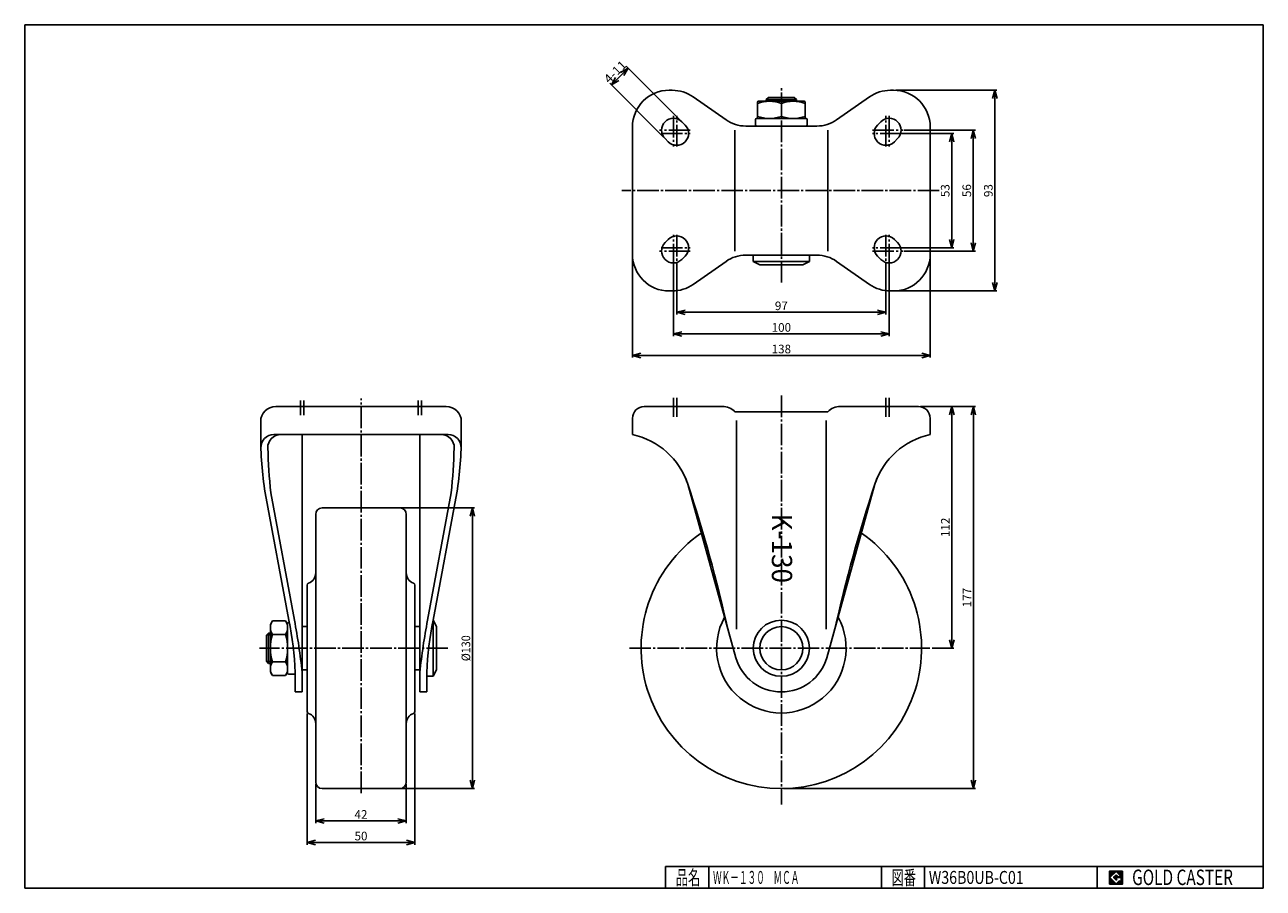
# Model space of a CAD drawing. Extents: x 10 to 584, y 10 to 410.
import ezdxf
from ezdxf.enums import TextEntityAlignment as Align

# ---------------------------------------------------------------- set-up
doc = ezdxf.new("R2010")
doc.units = 0
doc.header["$MEASUREMENT"] = 0
doc.linetypes.add('CENTER', pattern=[13, 10, -1, 1, -1])
doc.layers.get('0').update_dxf_attribs({"linetype": 'CONTINUOUS'})
for name, color, linetype in [('0-1', 7, 'CONTINUOUS'), ('GR1-1', 7, 'CONTINUOUS'), ('LAYERGROUP-1', 3, 'CONTINUOUS'), ('}}ﾊﾊGG血CCТ', 3, 'CONTINUOUS')]:
    doc.layers.add(name, color=color, linetype=linetype)
doc.styles.add('FX_VECTOR', font='MONOTXT.SHX', dxfattribs={"bigfont": 'BIGFONT.SHX'})
doc.styles.add('STYLE1', font='MONOTXT.SHX', dxfattribs={"bigfont": 'extfont.shx'})
doc.dimstyles.new('FXDIMINFO', dxfattribs={"dimtxt": 4, "dimasz": 4, "dimexe": 1, "dimexo": 1, "dimgap": 1, "dimtad": 1, "dimtxsty": 'STYLE1', "dimblk2": 'FXTIP_ARROW_E', "dimsah": 1, "dimcen": 2.5, "dimdle": 6, "dimclrd": 7, "dimclre": 7, "dimclrt": 7, "dimazin": 3, "dimtfac": 1, "dimtmove": 0, "dimatfit": 3})

# ---------------------------------------------------------------- blocks, each defined once
blk = doc.blocks.new('BLKF022')
at = {"layer": '0-1', "color": 7, "linetype": 'CONTINUOUS'}
for p, q in [((518.8019, 17.913462), (512.8019, 17.913462)), ((512.8019, 17.913462), (512.8019, 11.913462)), ((518.8019, 11.913462), (518.8019, 17.913462)), ((512.8019, 11.913462), (518.8019, 11.913462))]:
    blk.add_line(p, q, dxfattribs=at)
blk = doc.blocks.new('BLKF023')
at = {"layer": '0-1', "color": 7, "linetype": 'CONTINUOUS'}
for p, q in [((515.8019, 17.769231), (512.946131, 14.913462)), ((518.224977, 15.346154), (515.8019, 17.769231)), ((512.946131, 14.913462), (515.8019, 12.057692)), ((514.578823, 14.913462), (515.8019, 16.136538)), ((515.8019, 13.690385), (514.578823, 14.913462)), ((515.8019, 16.136538), (516.592284, 15.346154)), ((518.224977, 15), (515.8019, 15)), ((515.8019, 15), (515.8019, 14.134615)), ((515.8019, 14.134615), (516.246131, 14.134615)), ((516.246131, 14.134615), (515.8019, 13.690385)), ((515.8019, 12.057692), (517.359592, 13.615385)), ((516.592284, 15.346154), (518.224977, 15.346154)), ((517.359592, 13.615385), (517.359592, 12.980769)), ((517.359592, 12.980769), (518.224977, 12.980769)), ((518.224977, 12.980769), (518.224977, 15))]:
    blk.add_line(p, q, dxfattribs=at)
blk = doc.blocks.new('BLKF021')
at = {"layer": 'GR1-1', "linetype": 'CONTINUOUS'}
h = blk.add_hatch(dxfattribs=at)
h.set_pattern_fill('', scale=0.05, angle=45, style=0, pattern_type=0)
h.set_pattern_definition([(45, (0, 0), (-0.035355339, 0.035355339), [])])
h.paths.add_polyline_path([(512.8, 17.91), (518.8, 17.91), (518.8, 11.91), (512.8, 11.91)], flags=0)
h.paths.add_polyline_path([(515.8, 17.77), (512.95, 14.91), (515.8, 12.06), (517.36, 13.62), (517.36, 12.98), (518.22, 12.98), (518.22, 15), (515.8, 15), (515.8, 14.13), (516.25, 14.13), (515.8, 13.69), (514.58, 14.91), (515.8, 16.14), (516.59, 15.35), (518.22, 15.35)], flags=0)
at = {"layer": '}}ﾊﾊGG血CCТ', "color": 7, "linetype": 'CONTINUOUS'}
for p, q in [((10, 10), (10, 410)), ((10, 410), (584, 410)), ((584, 410), (584, 10)), ((307, 20), (584, 20)), ((307, 20), (307, 10)), ((327, 10), (327, 20)), ((407, 20), (407, 10)), ((427, 10), (427, 20)), ((507, 20), (507, 10)), ((10, 10), (584, 10))]:
    blk.add_line(p, q, dxfattribs=at)
for name in ['BLKF022', 'BLKF023']:
    blk.add_blockref(name, (0, 0))
at = {"layer": '}}ﾊﾊGG血CCТ', "color": 7, "linetype": 'CONTINUOUS', "style": 'FX_VECTOR'}
for s, height, width, p, p2 in [('品名', 6.649, 1.083413, (311.74, 11.6), (323.06, 11.6)), ('図番', 6.649, 1.083413, (411.74, 11.6), (423.06, 11.6)), ('GOLD CASTER', 7.1709, 0.63978, (523.23, 11.46), (569.98, 11.46))]:
    blk.add_text(s, height=height, dxfattribs=dict(at, width=width)).set_placement(p, p2, align=Align.FIT)
blk = doc.blocks.new('FXTIP_ARROW_S')
at = {"color": 0, "linetype": 'CONTINUOUS'}
for q in [(-1, 0), (-0.965926, 0.258819), (-0.965926, -0.258819)]:
    blk.add_line((0, 0), q, dxfattribs=at)
blk = doc.blocks.new('FXTIP_ARROW_E')
at = {"color": 0, "linetype": 'CONTINUOUS'}
for q in [(-1, 0), (-0.965926, 0.258819), (-0.965926, -0.258819)]:
    blk.add_line((0, 0), q, dxfattribs=at)
blk = doc.blocks.new('*D22')
at = {"layer": 'LAYERGROUP-1', "color": 7, "linetype": 'CONTINUOUS'}
for p, q in [((140.836234, 90.930289), (140.836234, 30.172414)), ((190.836234, 90.930289), (190.836234, 30.172414)), ((140.836234, 31.172414), (190.836234, 31.172414))]:
    blk.add_line(p, q, dxfattribs=at)
at = {"layer": 'LAYERGROUP-1', "color": 7, "linetype": 'CONTINUOUS', "xscale": 4, "yscale": 4}
for name, p, rotation in [('FXTIP_ARROW_S', (140.836234, 31.172414), 180), ('FXTIP_ARROW_E', (190.836234, 31.172414), 360)]:
    blk.add_blockref(name, p, dxfattribs=dict(at, rotation=rotation))
at = {"layer": 'LAYERGROUP-1', "color": 7, "linetype": 'CONTINUOUS', "style": 'FX_VECTOR', "width": 0.851351}
blk.add_text('50', height=4, dxfattribs=at).set_placement((162.836243, 32.172413), (168.836243, 32.172413), align=Align.FIT)
blk = doc.blocks.new('*D23')
at = {"layer": 'LAYERGROUP-1', "color": 7, "linetype": 'CONTINUOUS'}
for p, q in [((144.836234, 58.172414), (144.836234, 40.172414)), ((186.836234, 58.172414), (186.836234, 40.172414)), ((144.836234, 41.172414), (186.836234, 41.172414))]:
    blk.add_line(p, q, dxfattribs=at)
at = {"layer": 'LAYERGROUP-1', "color": 7, "linetype": 'CONTINUOUS', "xscale": 4, "yscale": 4}
for name, p, rotation in [('FXTIP_ARROW_S', (144.836234, 41.172414), 180), ('FXTIP_ARROW_E', (186.836234, 41.172414), 360)]:
    blk.add_blockref(name, p, dxfattribs=dict(at, rotation=rotation))
at = {"layer": 'LAYERGROUP-1', "color": 7, "linetype": 'CONTINUOUS', "style": 'FX_VECTOR', "width": 0.851351}
blk.add_text('42', height=4, dxfattribs=at).set_placement((162.836243, 42.172413), (168.836243, 42.172413), align=Align.FIT)

msp = doc.modelspace()

# ---------------------------------------------------------------- linework, layer by layer
at = {"layer": 'GR1-1', "color": 7, "linetype": 'CONTINUOUS'}
for p, q in [((313.83609, 365.768608), (288.935401, 390.669297)), ((281.864333, 382.184016), (289.642508, 389.96219)), ((306.057915, 357.990433), (281.157226, 382.891122)), ((413.654109, 379.672414), (460.597298, 379.672414)), ((459.597298, 379.672414), (459.597298, 286.672414)), ((416.061937, 359.672414), (440.597298, 359.672414)), ((417.561937, 361.172414), (450.597298, 361.172414)), ((439.597298, 359.672414), (439.597298, 306.672414)), ((449.597298, 361.172414), (449.597298, 305.172414)), ((416.061937, 306.672414), (440.597298, 306.672414)), ((417.561937, 305.172414), (450.597298, 305.172414)), ((291.654109, 302.672414), (291.654109, 255.79213)), ((310.654109, 298.672414), (310.654109, 265.79213)), ((312.154109, 299.784915), (312.154109, 275.79213)), ((409.154109, 299.784915), (409.154109, 275.79213)), ((410.654109, 298.672414), (410.654109, 265.79213)), ((429.654109, 302.672414), (429.654109, 255.79213)), ((412.221446, 286.672414), (460.597298, 286.672414)), ((312.154109, 276.79213), (409.154109, 276.79213)), ((310.654109, 266.79213), (410.654109, 266.79213)), ((291.654109, 256.79213), (429.654109, 256.79213)), ((425.154109, 233.172414), (450.666911, 233.172414)), ((439.666911, 121.172414), (439.666911, 233.172414)), ((449.666911, 233.172414), (449.666911, 56.172414)), ((166.836234, 186.17241), (218.454733, 186.17241)), ((217.454733, 56.172418), (217.454733, 186.17241)), ((430.526331, 121.172414), (440.666911, 121.172414)), ((166.836234, 56.172418), (218.454733, 56.172418)), ((361.654109, 56.172414), (450.666911, 56.172414))]:
    msp.add_line(p, q, dxfattribs=at)
at = {"layer": 'GR1-1', "color": 3, "linetype": 'CONTINUOUS'}
for p, q in [((308.654109, 379.672414), (310.086773, 379.672414)), ((412.654109, 379.672414), (411.221446, 379.672414)), ((319.837573, 376.597999), (335.021667, 365.965981)), ((349.654109, 374.272414), (349.654109, 366.872414)), ((371.354109, 374.572414), (349.954109, 374.572414)), ((353.650492, 375.372414), (354.650492, 376.372414)), ((353.657727, 374.572414), (353.657727, 375.372414)), ((354.650492, 376.372414), (366.650492, 376.372414)), ((360.654109, 367.554894), (360.654109, 373.589933)), ((366.650492, 376.372414), (367.650492, 375.372414)), ((367.650492, 375.372414), (367.650492, 374.572414)), ((371.654109, 366.872414), (371.654109, 374.272414)), ((401.470646, 376.597999), (386.286552, 365.965981)), ((291.654109, 303.272414), (291.654109, 363.072414)), ((316.043197, 363.561501), (314.543197, 365.061501)), ((377.109329, 363.072414), (344.19889, 363.072414)), ((348.654109, 363.572414), (348.654109, 366.072414)), ((349.154109, 366.572414), (372.154109, 366.572414)), ((372.654109, 366.072414), (372.654109, 363.572414)), ((406.765022, 365.061501), (405.265022, 363.561501)), ((429.654109, 303.272414), (429.654109, 363.072414)), ((306.765022, 357.283326), (308.265022, 355.783326)), ((413.043197, 355.783326), (414.543197, 357.283326)), ((308.265022, 310.561501), (306.765022, 309.061501)), ((413.043197, 310.561501), (414.543197, 309.061501)), ((314.543197, 301.283326), (316.043197, 302.783326)), ((335.021667, 300.378847), (319.837573, 289.746829)), ((377.109329, 303.272414), (344.19889, 303.272414)), ((347.652301, 300.272414), (347.652301, 303.272414)), ((350.652301, 298.772414), (347.652301, 300.272414)), ((350.652301, 298.772414), (370.652301, 298.772414)), ((370.652301, 298.772414), (373.652301, 300.272414)), ((373.652301, 300.272414), (373.652301, 303.272414)), ((401.470646, 289.746829), (386.286552, 300.378847)), ((405.265022, 302.783326), (406.765022, 301.283326)), ((310.086773, 286.672414), (308.654109, 286.672414)), ((412.654109, 286.672414), (411.221446, 286.672414)), ((205.336234, 233.172414), (126.336234, 233.172414)), ((297.154109, 233.172414), (333.344634, 233.172414)), ((339.154109, 230.672414), (382.154109, 230.672414)), ((387.963584, 233.172414), (424.154109, 233.172414)), ((119.336234, 226.172414), (119.336234, 220.172414)), ((212.336234, 220.172414), (212.336234, 226.172414)), ((291.654109, 220.172414), (291.654109, 227.672414)), ((429.654109, 227.672414), (429.654109, 220.172414)), ((125.441261, 220.172414), (206.231207, 220.172414)), ((138.536234, 100.972414), (138.536234, 220.172414)), ((193.136234, 100.972414), (193.136234, 220.172414)), ((315.89107, 200.746188), (316.955769, 198.028233)), ((317.248703, 197.172414), (339.541771, 116.786208)), ((381.766448, 116.786208), (404.059516, 197.172414)), ((404.35245, 198.028233), (405.417149, 200.746188)), ((132.436234, 134.172414), (121.436234, 193.172414)), ((124.042606, 193.172414), (134.961383, 134.172414)), ((207.629861, 193.172414), (196.711085, 134.172414)), ((199.236234, 134.172414), (210.236234, 193.172414)), ((124.818714, 133.87412), (123.836234, 132.172414)), ((123.836234, 132.172414), (123.836234, 110.172414)), ((130.853753, 133.87412), (124.818714, 133.87412)), ((130.853753, 133.87412), (131.836234, 132.172414)), ((131.836234, 132.672414), (131.836234, 109.672414)), ((132.636719, 133.172414), (132.336234, 133.172414)), ((199.336234, 134.170605), (199.236234, 134.170605)), ((200.836234, 131.170605), (199.336234, 134.170605)), ((122.036234, 127.168796), (123.036234, 128.168796)), ((122.036234, 115.168796), (122.036234, 127.168796)), ((123.036234, 128.168796), (123.836234, 128.168796)), ((124.818714, 127.523267), (130.853753, 127.523267)), ((193.136234, 131.168796), (192.836234, 131.168796)), ((200.836234, 111.170605), (200.836234, 131.170605)), ((123.036234, 114.168796), (122.036234, 115.168796)), ((130.853753, 114.821561), (124.818714, 114.821561)), ((123.836234, 114.168796), (123.036234, 114.168796)), ((123.836234, 110.172414), (124.818714, 108.470708)), ((130.853753, 108.470708), (131.836234, 110.172414)), ((132.336234, 109.172414), (134.836234, 109.172414)), ((135.336234, 109.972414), (135.336234, 100.972414)), ((192.836234, 111.168796), (193.136234, 111.168796)), ((196.336234, 100.972414), (196.336234, 109.972414)), ((199.336234, 108.170605), (200.836234, 111.170605)), ((124.818714, 108.470708), (130.853753, 108.470708)), ((196.336234, 108.170605), (199.336234, 108.170605)), ((135.336234, 100.972414), (138.536234, 100.972414)), ((193.136234, 100.972414), (196.336234, 100.972414))]:
    msp.add_line(p, q, dxfattribs=at)
at = {"layer": 'GR1-1', "color": 6, "linetype": 'CENTER'}
for p, q in [((360.654109, 290.593466), (360.654109, 381.267065)), ((310.654109, 367.751712), (310.654109, 353.67084)), ((312.154109, 353.67084), (312.154109, 367.751712)), ((409.154109, 353.67084), (409.154109, 367.751712)), ((410.654109, 367.751712), (410.654109, 353.67084)), ((318.454767, 361.172414), (304.220365, 361.172414)), ((304.900283, 359.672414), (318.454767, 359.672414)), ((402.853452, 361.172414), (417.087853, 361.172414)), ((416.407936, 359.672414), (402.853452, 359.672414)), ((433.847164, 333.172414), (286.667482, 333.172414)), ((310.654109, 298.593116), (310.654109, 312.673987)), ((312.154109, 312.673987), (312.154109, 298.593116)), ((409.154109, 312.673987), (409.154109, 298.593116)), ((410.654109, 298.593116), (410.654109, 312.673987)), ((318.454767, 305.172414), (304.220365, 305.172414)), ((304.900283, 306.672414), (318.454767, 306.672414)), ((416.407936, 306.672414), (402.853452, 306.672414)), ((402.853452, 305.172414), (417.087853, 305.172414)), ((137.836234, 229.164748), (137.836234, 235.960031)), ((139.336234, 229.164748), (139.336234, 235.960031)), ((165.836234, 54.049447), (165.836234, 236.914039)), ((192.336234, 229.164748), (192.336234, 235.960031)), ((193.836234, 229.164748), (193.836234, 235.960031)), ((360.654109, 238.192568), (360.654109, 48.762783)), ((206.13778, 121.172414), (118.739262, 121.172414)), ((290.236201, 121.172414), (429.526331, 121.172414))]:
    msp.add_line(p, q, dxfattribs=at)
at = {"layer": 'GR1-1', "color": 6, "linetype": 'CONTINUOUS'}
for p, q in [((367.650492, 375.372414), (353.650492, 375.372414)), ((354.466109, 374.572414), (354.466109, 376.180796)), ((366.842109, 376.180796), (366.842109, 374.572414)), ((339.154109, 361.172414), (339.154109, 305.172414)), ((382.154109, 305.172414), (382.154109, 361.172414)), ((347.652301, 300.272414), (373.652301, 300.272414)), ((339.836887, 129.972414), (339.836887, 226.672414)), ((381.471332, 129.972414), (381.471332, 226.672414)), ((199.336234, 134.170605), (199.336234, 108.170605)), ((122.227851, 127.360414), (123.836234, 127.360414)), ((123.036234, 128.168796), (123.036234, 114.168796)), ((123.836234, 114.984414), (122.227851, 114.984414))]:
    msp.add_line(p, q, dxfattribs=at)
at = {"layer": 'GR1-1', "color": 3, "linetype": 'CONTINUOUS'}
msp.add_circle((360.654109, 121.172414), 13, dxfattribs=at)
at = {"layer": 'GR1-1', "color": 6, "linetype": 'CONTINUOUS'}
msp.add_circle((360.654109, 121.172414), 10, dxfattribs=at)
at = {"layer": 'GR1-1', "color": 3, "linetype": 'CONTINUOUS'}
for centre, radius, start, end in [((308.654109, 362.672414), 17, 90, 180), ((310.086773, 362.672414), 17, 55, 90), ((411.221446, 362.672414), 17, 90, 125), ((412.654109, 362.672414), 17, 0, 90), ((349.954109, 374.272414), 0.3, 90, 180), ((355.154109, 358.686464), 15.88595, 69.743842, 110.256158), ((366.154109, 358.686464), 15.88595, 69.743842, 110.256158), ((371.354109, 374.272414), 0.3, 0, 90), ((355.154109, 382.458364), 15.88595, 249.743842, 290.256158), ((366.154109, 382.458364), 15.88595, 249.743842, 290.256158), ((310.654109, 361.172414), 5.5, 45, 225), ((312.154109, 359.672414), 5.5, -135, 45), ((344.19889, 379.072414), 16, 235, 270), ((349.154109, 366.072414), 0.5, 90, 180), ((349.154109, 363.572414), 0.5, 180, 270), ((349.954109, 366.872414), 0.3, 180, 270), ((371.354109, 366.872414), 0.3, 270, 360), ((372.154109, 366.072414), 0.5, 0, 90), ((372.154109, 363.572414), 0.5, 270, 360), ((377.109329, 379.072414), 16, 270, 305), ((409.154109, 359.672414), 5.5, 135, 315), ((410.654109, 361.172414), 5.5, -45, 135), ((312.154109, 306.672414), 5.5, -45, 135), ((409.154109, 306.672414), 5.5, 45, 225), ((310.654109, 305.172414), 5.5, 135, 315), ((410.654109, 305.172414), 5.5, -135, 45), ((308.654109, 303.672414), 17, 180, 270), ((344.19889, 287.272414), 16, 90, 125), ((377.109329, 287.272414), 16, 55, 90), ((412.654109, 303.672414), 17, 270, 360), ((310.086773, 303.672414), 17, 270, 305), ((411.221446, 303.672414), 17, 235, 270), ((126.336234, 226.172414), 7, 90, 180), ((205.336234, 226.172414), 7, 0, 90), ((297.154109, 227.672414), 5.5, 90, 180), ((333.344634, 225.172414), 8, 43.432537, 90), ((387.963584, 225.172414), 8, 90, 136.567463), ((424.154109, 227.672414), 5.5, 0, 90), ((293.139787, 220.108801), 173.803565, 179.97903, 188.91574), ((125.441261, 214.172414), 6, 90, 182.027376), ((128.643134, 214.172414), 6, 90, 181.628032), ((203.029333, 214.172414), 6, -1.628032, 90), ((206.231207, 214.172414), 6, -2.027376, 90), ((38.532681, 220.108801), 173.803565, -8.91574, 0.02097), ((284.242016, 186.092153), 34.876974, 18.523621, 77.729863), ((437.066203, 186.092153), 34.876974, 102.270137, 161.476379), ((293.139787, 220.108801), 170.603565, 182.027376, 182.051373), ((345.817929, 218.000051), 223.160716, 181.026336, 186.387638), ((-14.145462, 218.000051), 223.160716, 353.612362, 358.973664), ((38.532681, 220.108801), 170.603565, 357.948627, 357.972624), ((284.462066, 186.428108), 34.502227, 18.144167, 19.646366), ((-365.401303, -27.683168), 718.789008, 12.669977, 18.229595), ((1086.709522, -27.683168), 718.789008, 161.770405, 167.330023), ((436.846153, 186.428108), 34.502227, 160.353634, 161.855833), ((129.459044, 130.698693), 5.62281, 145.615753, 214.384247), ((126.213424, 130.698693), 5.62281, -34.384247, 34.384247), ((132.336234, 132.672414), 0.5, 90, 180), ((-13.298873, 104.434529), 148.738237, 2.133754, 11.533121), ((-118.98614, 84.294962), 258.799351, 5.694119, 11.111933), ((450.658607, 84.294962), 258.799351, 168.888067, 174.305881), ((344.97134, 104.434529), 148.738237, 168.466879, 177.866246), ((144.853753, 121.172414), 21.01752, 162.412046, 197.587954), ((110.818714, 121.172414), 21.01752, -17.587954, 17.587954), ((129.459044, 111.646134), 5.62281, 145.615753, 214.384247), ((126.213424, 111.646134), 5.62281, -34.384247, 34.384247), ((360.654109, 122.972414), 22, 196.331311, 343.668689), ((132.336234, 109.672414), 0.5, 180, 270), ((134.836234, 109.672414), 0.5, 270, 360)]:
    msp.add_arc(centre, radius, start, end, dxfattribs=at)
at = {"layer": 'LAYERGROUP-1', "color": 3, "linetype": 'CONTINUOUS'}
for p, q in [((147.836234, 186.172414), (183.836234, 186.172414)), ((144.836234, 183.172414), (144.836234, 59.172414)), ((186.836234, 183.172414), (186.836234, 59.172414)), ((140.836234, 91.930289), (140.836234, 150.414539)), ((190.836234, 91.930289), (190.836234, 150.414539)), ((140.836234, 131.172414), (138.536234, 131.172414)), ((193.136234, 131.172414), (190.836234, 131.172414)), ((140.836234, 111.172414), (138.536234, 111.172414)), ((193.136234, 111.172414), (190.836234, 111.172414)), ((147.836234, 56.172414), (183.836234, 56.172414))]:
    msp.add_line(p, q, dxfattribs=at)
for centre, radius, start, end in [((147.836234, 183.172414), 3, 90, 180), ((183.836234, 183.172414), 3, 0, 90), ((360.654109, 121.172414), 65, -235.168971, 55.168971), ((139.836234, 156.071393), 5, 289.471221, 360), ((191.836234, 156.071393), 5, 180, 250.528779), ((141.836234, 150.414539), 1, 109.471221, 180), ((189.836234, 150.414539), 1, 0, 70.528779), ((141.836234, 91.930289), 1, 180, 250.528779), ((189.836234, 91.930289), 1, 289.471221, 360), ((139.836234, 86.273434), 5, 0, 70.528779), ((191.836234, 86.273434), 5, 109.471221, 180), ((147.836234, 59.172414), 3, 180, 270), ((183.836234, 59.172414), 3, 270, 360)]:
    msp.add_arc(centre, radius, start, end, dxfattribs=at)
at = {"layer": 'LAYERGROUP-1', "color": 6, "linetype": 'CONTINUOUS'}
msp.add_arc((360.654109, 121.172414), 30, -208.674416, 28.674416, dxfattribs=at)
at = {"layer": '}}ﾊﾊGG血CCТ', "color": 6, "linetype": 'CENTER'}
for p, q in [((310.654109, 237.106403), (310.654109, 228.313377)), ((312.154109, 237.106403), (312.154109, 228.313377)), ((409.154109, 237.106403), (409.154109, 228.313377)), ((410.654109, 237.106403), (410.654109, 228.313377))]:
    msp.add_line(p, q, dxfattribs=at)

# ---------------------------------------------------------------- block references
msp.add_blockref('BLKF021', (0, 0))
at = {"layer": 'GR1-1', "color": 7, "linetype": 'CONTINUOUS', "xscale": 4, "yscale": 4}
for name, p, rotation in [('FXTIP_ARROW_E', (289.642508, 389.96219), 45), ('FXTIP_ARROW_S', (281.864333, 382.184016), 225), ('FXTIP_ARROW_S', (459.597298, 379.672414), 90), ('FXTIP_ARROW_S', (439.597298, 359.672414), 90), ('FXTIP_ARROW_S', (449.597298, 361.172414), 90), ('FXTIP_ARROW_E', (439.597298, 306.672414), 270), ('FXTIP_ARROW_E', (449.597298, 305.172414), 270), ('FXTIP_ARROW_E', (459.597298, 286.672414), 270), ('FXTIP_ARROW_S', (312.154109, 276.79213), 180), ('FXTIP_ARROW_E', (409.154109, 276.79213), 360), ('FXTIP_ARROW_S', (310.654109, 266.79213), 180), ('FXTIP_ARROW_E', (410.654109, 266.79213), 360), ('FXTIP_ARROW_S', (291.654109, 256.79213), 180), ('FXTIP_ARROW_E', (429.654109, 256.79213), 360), ('FXTIP_ARROW_E', (439.666911, 233.172414), 90), ('FXTIP_ARROW_S', (449.666911, 233.172414), 90), ('FXTIP_ARROW_E', (217.454733, 186.17241), 90), ('FXTIP_ARROW_S', (439.666911, 121.172414), 270), ('FXTIP_ARROW_S', (217.454733, 56.172418), 270), ('FXTIP_ARROW_E', (449.666911, 56.172414), 270)]:
    msp.add_blockref(name, p, dxfattribs=dict(at, rotation=rotation))

# ---------------------------------------------------------------- texts
at = {"layer": 'GR1-1', "color": 7, "linetype": 'CONTINUOUS', "style": 'FX_VECTOR'}
for s, height, rotation, width, p, p2 in [('4-11', 4, 45, 0.818182, (280.803654, 382.537572), (289.288936, 391.022853)), ('53', 4, 90, 0.851351, (438.59729, 330.172424), (438.59729, 336.172424)), ('56', 4, 90, 0.851351, (448.59729, 330.172424), (448.59729, 336.172424)), ('93', 4, 90, 0.851351, (458.59729, 330.172424), (458.59729, 336.172424)), ('K-130', 9.394314, 270, 0.69021, (356.258423, 183.515289), (356.258423, 151.403802)), ('112', 4, 90, 0.828947, (438.666901, 172.672424), (438.666901, 181.672424)), ('177', 4, 90, 0.828947, (448.666901, 140.172424), (448.666901, 149.172424)), ('%%c130', 4, 90, 0.828947, (216.454742, 115.172424), (216.454742, 127.172424))]:
    msp.add_text(s, height=height, rotation=rotation, dxfattribs=dict(at, width=width)).set_placement(p, p2, align=Align.FIT)
for s, width, p, p2 in [('97', 0.851351, (357.654114, 277.792145), (363.654114, 277.792145)), ('100', 0.828947, (356.154114, 267.792145), (365.154114, 267.792145)), ('138', 0.828947, (356.154114, 257.792145), (365.154114, 257.792145))]:
    msp.add_text(s, height=4, dxfattribs=dict(at, width=width)).set_placement(p, p2, align=Align.FIT)
at = {"layer": '}}ﾊﾊGG血CCТ', "color": 7, "linetype": 'CONTINUOUS', "style": 'FX_VECTOR'}
for s, width, p, p2 in [('ＷＫ－１３０\u3000ＭＣＡ', 0.79096, (329, 12), (369, 12)), ('W36B0UB-C01', 0.681416, (428.999969, 12), (472.999969, 12))]:
    msp.add_text(s, height=6, dxfattribs=dict(at, width=width)).set_placement(p, p2, align=Align.FIT)

# ---------------------------------------------------------------- dimensions: what is measured, and where the dimension line sits
at = {"layer": 'LAYERGROUP-1'}
for p1, p2, distance, picture, middle in [((140.836234, 91.930289), (190.836234, 91.930289), -60.757875, '*D22', (165.836243, 32.172413)), ((144.836234, 59.172414), (186.836234, 59.172414), -18, '*D23', (165.836243, 42.172413))]:
    dim = msp.add_aligned_dim(p1=p1, p2=p2, distance=distance, dimstyle='FXDIMINFO', override={"dimblk1": 'FXTIP_ARROW_S', "dimblk2": 'FXTIP_ARROW_E', "dimsah": 1}, dxfattribs=at)
    dim.commit()
    dim.dimension.update_dxf_attribs({"geometry": picture, "text_midpoint": middle})

doc.saveas('drawing.dxf')
